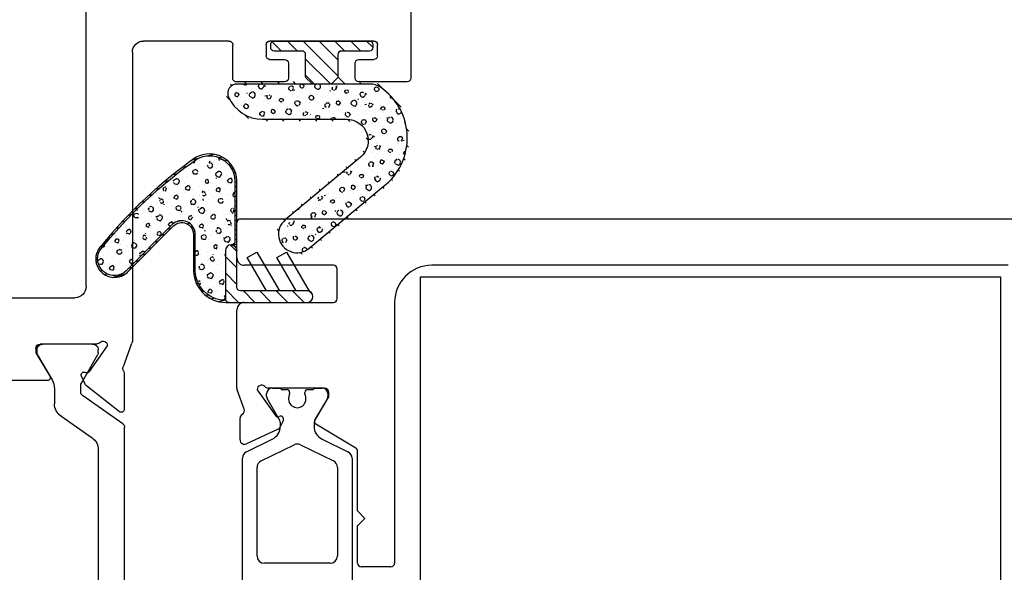
# Model space of a CAD drawing. Units: inches. Extents: x -36.1 to 19.5, y -24.5 to -4.9.
# Drawn here: x -18.6 to -15.9, y -16 to -14.5 of the extents above; entities that cross this region are included whole.
import ezdxf
from ezdxf.xclip import XClip

# ---------------------------------------------------------------- set-up
doc = ezdxf.new("R2010")
doc.units = ezdxf.units.IN
doc.header["$MEASUREMENT"] = 0
doc.header["$XCLIPFRAME"] = 0
doc.layers.add('DIM1', color=8, linetype='Continuous')
doc.layers.add('PART', color=7, linetype='Continuous')
doc.layers.add('EX8633$0$PART', color=7, linetype='Continuous', lineweight=25)
doc.styles.get("Standard").update_dxf_attribs({"font": 'romans.shx'})
doc.dimstyles.new('DIM', dxfattribs={"dimscale": 0, "dimtxt": 0.075, "dimasz": 0.1, "dimexe": 0.06, "dimexo": 0.06, "dimgap": 0.03, "dimtad": 0, "dimtih": 1, "dimtoh": 1, "dimdec": 4, "dimzin": 4, "dimdsep": 46, "dimlunit": 5, "dimtxsty": 'Standard', "dimcen": 0.02, "dimclrt": 1, "dimadec": 0, "dimazin": 0, "dimtfac": 1, "dimtdec": 4, "dimtofl": 0, "dimtmove": 0, "dimatfit": 3, "dimfxl": 1, "dimtolj": 1, "dimtzin": 0, "dimarcsym": 0})

# ---------------------------------------------------------------- blocks, each defined once
blk = doc.blocks.new('EX8633')
at = {"layer": 'EX8633$0$PART'}
for p, q in [((6.592624098851944, 5.492958354822426), (6.592624098851944, 5.362958354822427)), ((6.817624098851945, 5.502958354822426), (6.602624098851943, 5.502958354822426)), ((6.662624098851945, 5.412958354822427), (6.692624098851944, 5.412958354822427)), ((6.652624098851945, 5.362958354822427), (6.652624098851943, 5.402958354822427)), ((6.702624098851943, 5.402958354822427), (6.702624098851943, 5.122958354822427)), ((6.602624098851945, 5.352958354822428), (6.642624098851944, 5.352958354822428)), ((6.642624098851944, 5.172958354822428), (6.602624098851945, 5.172958354822428)), ((6.592624098851944, 5.162958354822427), (6.592624098851943, 5.032958354822427)), ((6.652624098851943, 5.122958354822427), (6.652624098851945, 5.162958354822427)), ((6.692624098851944, 5.112958354822426), (6.662624098851945, 5.112958354822426)), ((6.602624098851943, 5.022958354822427), (6.692624098851944, 5.022958354822427)), ((6.702624098851945, 5.012958354822427), (6.702624098851945, 4.782958354822426)), ((5.884964428328486, 4.749608356295969), (5.82446685645028, 4.727589040886928)), ((6.672624098851943, 4.752958354822426), (5.893601004522822, 4.752958354822426)), ((4.535433972867692, 4.731958354822426), (5.661418224836196, 4.731958354822426)), ((5.671093248981342, 4.72692185603917), (5.746741737894208, 4.618884617385209)), ((5.807607030053717, 4.730658354822427), (5.70973864288195, 4.730658354822426)), ((5.703513357928458, 4.717894629167353), (5.77304142302529, 4.628902764044083)), ((5.811438573111067, 4.637021008619513), (5.881204097669477, 4.685871354822426)), ((5.881204097669477, 4.685871354822426), (5.881890240584229, 4.685871354822427)), ((5.600568912075109, 4.661092213090143), (4.596283285628782, 4.661092213090143)), ((5.692009941630088, 4.55977044787947), (5.632818992558925, 4.644303883812625)), ((5.780755407304771, 4.61543049572261), (5.858016650033046, 4.660037295009705)), ((5.861953657907062, 4.661092213090142), (5.87007964215903, 4.661092213090143)), ((5.885827248458243, 4.656453496731878), (5.885827248458245, 4.504769378444474)), ((5.885827673655093, 4.645344181594079), (5.885827673655093, 4.511485913877544)), ((5.777357082378038, 4.625469933590805), (5.79913364505722, 4.615315355645202)), ((6.040827248458243, 4.627958354822426), (7.375024098851944, 4.627958354822427)), ((5.756416762039354, 4.613848118601953), (5.774849895493748, 4.613848118601953)), ((6.010827248458244, 4.137958354822426), (6.010827248458244, 4.597958354822426)), ((5.765355387282295, 4.542982118601953), (5.724260022113907, 4.542982118601953)), ((5.858016650033046, 4.496792800461918), (5.788977434526388, 4.536652610119329)), ((5.787402051607851, 4.523750786582801), (5.787402051607851, 4.357165923062051)), ((5.861811500426748, 4.492958354822427), (5.79933148526856, 4.530500135407228)), ((5.874016224836197, 4.492958354822427), (5.861811500426748, 4.492958354822427)), ((5.87007964215903, 4.495737882381481), (5.861953657907062, 4.495737882381481))]:
    blk.add_line(p, q, dxfattribs=at)
for centre, radius, start, end in [((6.602624098851944, 5.492958354822426), 0.009999999999999787, 90.00000000000509, 180), ((6.662624098851945, 5.402958354822426), 0.01000000000000156, 90, 179.9999999999898), ((6.692624098851942, 5.402958354822427), 0.01000000000000068, 0, 89.99999999999491), ((6.602624098851946, 5.362958354822428), 0.01000000000000156, 180.0000000000059, 270.0000000000008), ((6.642624098851943, 5.362958354822428), 0.01000000000000068, 270.0000000000059, 8.142219984546603e-13), ((6.602624098851945, 5.162958354822427), 0.01000000000000068, 90, 180), ((6.642624098851944, 5.162958354822427), 0.01000000000000068, 0, 90), ((6.662624098851945, 5.122958354822427), 0.01000000000000156, 180, 270.0000000000008), ((6.692624098851942, 5.122958354822428), 0.01000000000000156, 270.000000000011, 8.142219984546603e-13), ((6.602624098851943, 5.032958354822427), 0.009999999999999787, 180, 270.0000000000008), ((6.692624098851944, 5.012958354822427), 0.01000000000000068, 0, 90), ((6.672624098851943, 4.782958354822426), 0.03000000000000025, 270.0000000000008, 359.9999999999991), ((5.880928590637246, 4.760696729221244), 0.01179999999999986, 289.9999999999858, 305.5422684049931), ((5.893601004522822, 4.742958354822426), 0.009999999999999787, 90.00000000000509, 125.5422684049959), ((5.661418224836196, 4.720147331200379), 0.01181102362204722, 34.99999999999596, 90), ((5.709738642881953, 4.722758354822425), 0.00790000000000024, 90.00000000001933, 217.9999999999993), ((5.807607030053717, 4.718847331200374), 0.01181102362205249, 57.13083036506443, 90), ((5.820427248458246, 4.738687772628494), 0.0118110236220478, 237.1308303650608, 289.9999999999886), ((5.881890240584226, 4.674060331200379), 0.01181102362204762, 311.810314895795, 89.99999999997729), ((5.600568912075106, 4.621722134349986), 0.03937007874015715, 34.9999999999981, 89.99999999999527), ((5.861953657907062, 4.653218197342111), 0.007874015748031612, 90, 119.9999999999994), ((5.87007964215903, 4.64534418159408), 0.01574803149606296, 359.9999999999976, 90), ((5.89763827208029, 4.656453496731878), 0.01181102362204722, 131.8103148957757, 180), ((5.756416762039354, 4.625659142224001), 0.01181102362204811, 215.0000000000003, 270.0000000000008), ((5.782348636650567, 4.636174356272343), 0.01181102362204962, 218.000000000015, 245.0000000000022), ((5.774849895493748, 4.625659142224001), 0.01181102362204811, 270.0000000000008, 299.9999999999973), ((5.802461347905575, 4.622451637432891), 0.007874015748031612, 244.9999999999827, 31.03616723117491), ((5.815954923003592, 4.630570992522747), 0.00787401574803203, 124.9999999999762, 211.0361672311813), ((6.040827248458244, 4.597958354822426), 0.03000000000000025, 90.0000000000017, 180), ((5.724260022113906, 4.582352197342111), 0.03937007874015745, 215.0000000000018, 270.0000000000008), ((5.765355387282295, 4.495738024113765), 0.04724409448818889, 60.00000000000094, 90), ((5.795276067355883, 4.5237507865828), 0.007874015748032209, 59.00000000000772, 179.9999999999917), ((5.87007964215903, 4.511485913877544), 0.01574803149606296, 270.0000000000008, 0), ((5.861953657907062, 4.503611898129512), 0.007874015748031482, 239.9999999999981, 270.0000000000008), ((5.874016224836197, 4.504769378444476), 0.011811023622049, 270.0000000000008, 359.9999999999965)]:
    blk.add_arc(centre, radius, start, end, dxfattribs=at)
blk = doc.blocks.new('*D107')
at = {"layer": 'DEFPOINTS', "color": 0, "transparency": 16777216}
for p in [(-18.88885344204835, -11.58317694471243), (-18.88885344204835, -13.83995336431574), (-14.79510344204821, -15.09242319249)]:
    blk.add_point(p, dxfattribs=at)
at = {"layer": 'DIM1', "color": 0, "lineweight": -2, "transparency": 16777216}
for p, q in [((-18.88885344204835, -13.59995336431574), (-18.88885344204835, -11.34317694471243)), ((-14.79510344204821, -14.85242319249), (-14.79510344204821, -11.34317694471243)), ((-18.48885344204836, -11.58317694471243), (-17.18340701347685, -11.58317694471243)), ((-15.19510344204821, -11.58317694471243), (-16.50054987061971, -11.58317694471243))]:
    blk.add_line(p, q, dxfattribs=at)
at = {"layer": 'DIM1', "color": 0, "transparency": 16777216}
for points in [[(-18.48885344204836, -11.51651027804576), (-18.48885344204836, -11.6498436113791), (-18.88885344204835, -11.58317694471243)], [(-15.19510344204821, -11.51651027804576), (-15.19510344204821, -11.6498436113791), (-14.79510344204821, -11.58317694471243)]]:
    blk.add_solid(points, dxfattribs=at)
at = {"layer": 'DIM1', "color": 1, "transparency": 16777216, "insert": (-16.84197844204828, -11.58317694471243), "char_height": 0.3, "attachment_point": 5}
blk.add_mtext('\\A1;4{\\H1x;\\S1/8;}', dxfattribs=at)

msp = doc.modelspace()

# ---------------------------------------------------------------- hatches: boundary and pattern name
at = {"layer": 'PART', "linetype": 'Continuous', "lineweight": 25}
h = msp.add_hatch(dxfattribs=at)
h.set_pattern_fill('ANSI31', scale=0.2415058458093353, angle=-2.544443745170813e-14, style=0)
h.set_pattern_definition([(135, (28.00514343466156, -18.66057438791174), (0.02134630265849671, 0.02134630265849672), [])])
edge = h.paths.add_edge_path()
edge.add_line((-17.88185154194411, -14.60485338128811), (-17.62585534538621, -14.60485338128811))
edge.add_arc((-17.62585534538621, -14.6145136151205), 0.00966023383237063, -1.0174971976084635e-11, 90.00000000001017, ccw=False)
edge.add_line((-17.61619511155383, -14.6145136151205), (-17.61619511155383, -14.62224180218638))
edge.add_arc((-17.62585534538621, -14.62224180218638), 0.009660233832373204, 270, 359.9999999999949, ccw=False)
edge.add_line((-17.62585534538621, -14.63190203601877), (-17.7007221575871, -14.63190203601877))
edge.add_arc((-17.7007221575871, -14.64156226985114), 0.009660233832373204, 90.00000000001017, 180)
edge.add_line((-17.71038239141946, -14.64156226985114), (-17.71038239141946, -14.70131841327574))
edge.add_arc((-17.71618965332534, -14.7012307604468), 0.005807923369127306, 314.43957308564006, 359.13526272535177, ccw=False)
edge.add_line((-17.71212319717875, -14.70537755538624), (-17.72500853526679, -14.71801325670114))
edge.add_arc((-17.73177221218682, -14.71111595344422), 0.00966023383237063, 270, 314.43957308565064, ccw=False)
edge.add_line((-17.73177221218682, -14.72077618727661), (-17.77593467514351, -14.72077618727661))
edge.add_arc((-17.7759346751435, -14.71111595344422), 0.009660233832374921, 225.5604269143599, 270, ccw=False)
edge.add_line((-17.78269835206351, -14.71801325670114), (-17.79558369015155, -14.70537755538624))
edge.add_arc((-17.79151723400498, -14.7012307604468), 0.00580792336912518, 180.8647372746316, 225.5604269143602, ccw=False)
edge.add_line((-17.79732449591084, -14.70131841327574), (-17.79732449591084, -14.64156226985114))
edge.add_arc((-17.80698472974321, -14.64156226985114), 0.009660233832373204, 360, 450)
edge.add_line((-17.80698472974321, -14.63190203601877), (-17.88185154194411, -14.63190203601877))
edge.add_arc((-17.88185154194411, -14.62224180218638), 0.009660233832373204, 180, 270, ccw=False)
edge.add_line((-17.89151177577647, -14.62224180218638), (-17.89151177577647, -14.6145136151205))
edge.add_arc((-17.88185154194411, -14.61451361512047), 0.009660233832371488, 90, 180.0000000000204, ccw=False)
h = msp.add_hatch(dxfattribs=at)
h.set_pattern_fill('ANSI31', scale=0.25, angle=89.99999999999999, style=0)
h.set_pattern_definition([(135, (4.644953998601286, -20.57219650004703), (-0.02209708691207962, -0.0220970869120796), [])])
h.paths.add_polyline_path([(-17.7759346751435, -14.72077618727661, -0.1963715224815537), (-17.78269835206351, -14.71801325670114), (-17.79558369015155, -14.70537755538624, -0.0978211046511746), (-17.79685499905349, -14.70351991709251, -0.08945403006263536), (-17.84696641004947, -14.71577618727659), (-17.91585345737038, -14.71577618727659), (-17.98204152923233, -14.71577618727659, 0.5405749386263313), (-18.00953698340206, -14.75777618727659, 0.298216626698643), (-17.91330289380797, -14.82077618727661), (-17.68696773623623, -14.82077618727661, -0.7013821416445055), (-17.6530280912504, -14.91448368656401), (-17.85564329836802, -15.08341295804178, 1), (-17.78520252575589, -15.16790022071379), (-17.58501622431174, -15.00099603546593, 0.5118832908512113), (-17.59323688305947, -14.72522117314358, 0.1135147323783249), (-17.61623534540067, -14.71633487050849, -0.06803521805814565), (-17.71038239141946, -14.70131841327563, -0.1975323905322358), (-17.71212319717875, -14.70537755538624), (-17.72500853526679, -14.71801325670114, -0.196371522481506), (-17.73177221218682, -14.72077618727661), (-17.62405474618043, -14.72077618727661, -0.1498001274373665), (-17.59603850697955, -14.72936253806478, -0.5120759162032467), (-17.58813952254295, -14.99709021050418), (-17.78840437905644, -15.16405989059231, -1), (-17.85244144506746, -15.08725328816323), (-17.64982623794985, -14.91832401668546, 0.7013821416445535), (-17.68696773623623, -14.81577618727661), (-17.91330289380797, -14.81577618727661, -0.2982166266986282), (-18.00495440770711, -14.75577618727661, -0.5405749386263884), (-17.98204152923233, -14.72077618727661)])
h = msp.add_hatch(dxfattribs=at)
h.set_pattern_fill('FT-FOAM-0005', scale=0.0005, angle=-1.272221872585407e-14, pattern_type=2)
h.set_pattern_definition([(7.483700000000002, (15.02166332077251, -9.362560901594463), (0.07788842497899574, 0.06841830051158719), [0.00430445, -0.03999999999999999, 0, -0.05, 0, -0.08295189999999998]), (7.483700000000002, (15.04383362077251, -9.327565701594466), (0.07788842497899574, 0.06841830051158719), [-0.025, 0, -0.08499999999999999, 0, -0.06327629999999998, 0.003980549999999999]), (11.96509999999997, (15.02716332077251, -9.37424500159446), (1.38600594307925, 0.2984416656403446), [-0.86642655, 0.00199785, -0.325, 0, -1.01801965, 0.0035615]), (11.96509999999997, (15.04383362077251, -9.327565701594466), (1.38600594307925, 0.2984416656403446), [0.0014762, -1.59064155, 0.0043377, -0.6185500500000001]), (32.86719999999995, (14.99240797077251, -9.312394201594458), (0.07788844433103095, 0.06841834694957116), [0.004313399999999999, -0.09716895, 0.0030375, -0.56837975]), (38.9701, (15.02166332077251, -9.362560901594463), (0.07788850068049037, 0.06841824740365504), [-0.8250000000000001, 0, -0.5783321, 0.00242415, -1.0201871, 0.004097]), (41.29649999999997, (15.02716332077251, -9.37424500159446), (-0.01997001602519601, 0.1137499886811133), [0.0019605, -0.035, 0, -0.0425, 0, -0.0242105]), (51.9062, (15.03723092077251, -9.322055101594458), (0.2915839351480637, 0.3874230493094013), [0.00385325, -0.48181085, 0.004876399999999999, -0.5809492999999999]), (56.18259999999995, (14.99116332077251, -9.314252251594468), (0.1358069510002303, 0.2505865287390637), [0.0022364, -0.175, 0, -0.11, 0, -0.09672950000000001]), (72.36249999999998, (15.01786497077251, -9.36706570159447), (-0.01997001231461713, 0.113749982825511), [0.002023249999999999, -0.03, 0, -0.06499999999999999, 0, -0.0941307]), (72.36249999999998, (15.00419372077251, -9.32256570159447), (-0.01997001231461713, 0.113749982825511), [0.0029946, -0.06499999999999999, 0, -0.06499999999999999, 0, -0.0581591]), (72.36249999999998, (14.99116332077251, -9.314252251594468), (-0.01997001231461713, 0.113749982825511), [-0.05776655, 0.00530165, -0.07999999999999999, 0, -0.0447543, 0.003331499999999999]), (85.46799999999995, (15.0051010707725, -9.319711851594462), (0.01797870757184554, 0.4096682827152794), [0.00228345, -0.51905475, 0.0023555, -0.18410585]), (90.21799999999966, (15.01786497077251, -9.36706570159447), (-0.01996999149315394, 0.1137499913625859), [-0.15625115, 0.0025106, -0.2075, 0, -0.15308595, 0.00407435]), (90.21799999999966, (14.9901633207725, -9.319904151594471), (-0.01996999149315394, 0.1137499913625859), [0.00247705, -0.0825, 0, -0.4, 0, -0.03844505]), (99.95739999999996, (15.0050410207725, -9.316065701594454), (-0.09785851503134305, 0.04533175615529256), [-0.01999999999999997, 0, -0.02999999999999997, 0, -0.06409884999999989, 0.001390799999999998]), (99.95739999999996, (15.03724047077251, -9.324565701594452), (-0.09785851503134305, 0.04533175615529256), [-0.0999999999999999, 0, -0.01370074999999999, 0.001788899999999998]), (287.8464, (15.02888332077251, -9.363676851594448), (0.1777387014852193, -0.5003316839728102), [0.004435349999999991, -0.1889165499999997, 0.000891799999999999, -0.4508803499999995]), (302.2892, (14.9901633207725, -9.319904151594471), (0.1178285425066386, -0.1590817068899541), [0.002402599999999993, -0.4983604499999992, 0.005617299999999987, -0.1927222499999996]), (306.5265999999999, (15.0196771207725, -9.373565701594458), (0.09785849543027358, -0.04533169642257084), [-0.015, 0, -0.14, 0, -0.03994724999999998, 0.003018549999999999]), (316.5371999999999, (15.00066332077251, -9.31001205159447), (0.09785851126941612, -0.04533169491786138), [0.001897099999999996, -0.08499999999999976, 0, -0.1224999999999997, 0, -0.08776569999999975]), (323.074, (15.0375498207725, -9.326327651594454), (0.4114040065784464, -0.2950769061813447), [0.00292365, -0.4008495, 0.00176835, -0.5013118]), (330.4082999999999, (15.02593107077251, -9.362000301594463), (0.09785850932074346, -0.04533171351321796), [0.00339504999999999, -0.8802105499999974, 0.007099599999999979, -0.2576315999999987]), (340.4945000000001, (15.0196771207725, -9.373565701594458), (0.8607565765566703, -0.2942352607460971), [0.00424575, -0.6443002499999999, 0.0031124, -0.3653217]), (352.0729, (15.00066332077251, -9.31001205159447), (0.2736054941472319, -0.0222450779549444), [-0.2731728499999986, 0.002157999999999989, -0.3732583999999986, 0.002703749999999989]), (0.10729999999999, (15.11678342077251, -9.33359770159447), (0.1757469730164044, 0.02308661837696707), [0.00268365, -0.1925, 0, -0.09416955, 0, -0.16]), (3.359799999999953, (15.0527884707725, -9.367377001594463), (0.1757469564713711, 0.0230867027377234), [0.002936, -0.2915737, 0.00413255, -0.50358305]), (3.359799999999953, (15.11851437077251, -9.346732751594459), (0.1757469564713711, 0.0230867027377234), [0.00165135, -0.484709, 0.0011521, -0.31471275]), (16.08140000000001, (15.07719097077251, -9.335818701594462), (0.6830180260100713, 0.2060956675937546), [0.003008349999999999, -0.7456388999999997, 0.003391199999999998, -0.4056640499999998]), (22.23669999999996, (15.12016292077251, -9.346635951594465), (0.2536354623854267, 0.09150483573879171), [0.002068749999999999, -0.03870694999999998, 0.002982999999999999, -0.8624308999999998]), (30.35259999999999, (15.04964402077251, -9.357774051594447), (0.4873006966723214, 0.2967600084770565), [0.0021722, -0.2065898, 0.00322545, -0.82715925]), (44.79139999999999, (15.05571942077251, -9.367204901594448), (0.0778884497574336, 0.06841831536740539), [0.0041841, -1.1587016, 0.00522415, -0.45003085]), (44.79139999999999, (15.07148682077251, -9.329559351594469), (0.0778884497574336, 0.06841831536740539), [0.00239495, -0.6438888500000001, 0.0026026, -0.96925425]), (67.74419999999996, (15.08008162077251, -9.334985401594452), (0.05791857145172902, 0.182168224204946), [0.002456599999999999, -0.3877118999999999, 0.003979449999999999, -0.2702728999999999]), (68.77559999999998, (15.0709726207725, -9.330883351594451), (0.05791838461057942, 0.1821683244067448), [0.001420349999999996, -0.322952499999999, 0.004001749999999985, -0.5267180999999982]), (76.88849999999995, (15.05868877077251, -9.364257101594461), (0.05791859360245116, 0.1821682459571278), [0.002465549999999996, -0.6278885499999991, 0.003395049999999997, -0.04417884999999994]), (78.66129999999998, (15.0486629707725, -9.362666301594459), (0.03794850578102427, 0.2959182607654183), [0.004989649999999987, -0.0763534499999998, 0.002003549999999994, -0.4042568999999991]), (84.64509999999997, (15.0707554707725, -9.333200201594451), (0.03794828415880098, 0.2959183067901771), [0.002326999999999989, -0.7068429999999973, 0.001673549999999995, -0.2950512999999986]), (90.21799999999966, (14.97471737077251, -9.35016200159447), (-0.01996999149315394, 0.1137499913625859), [0.00264435, -0.1325, 0, -0.024, 0, -0.36427775]), (91.9740999999997, (15.04872477077251, -9.36445850159447), (-0.01997008085161606, 0.1137499865977132), [0.001793299999999999, -0.4770828499999998, 0.002648099999999999, -0.1560224499999999]), (285.7687999999999, (15.04872477077251, -9.36445850159447), (0.01997002854835939, -0.1137500250683059), [0.001665549999999995, -0.7973399499999972, 0.001788949999999995, -0.07369779999999966]), (287.8464, (14.98716117077251, -9.349364701594453), (0.01997005994956375, -0.1137499763463418), [-0.3224999999999995, 0, -0.1164999999999999, 0, -0.2040185499999997, 0.002105549999999996]), (296.7968999999999, (15.05817242077251, -9.359726151594458), (0.1178286059962876, -0.1590816645831446), [0.002385899999999996, -0.09062704999999989, 0.002291099999999997, -0.2103519499999998]), (296.7968999999999, (15.0707554707725, -9.333200201594451), (0.1178286059962876, -0.1590816645831446), [0.001119149999999998, -0.1349047999999998, 0.004285599999999993, -0.1653464999999998]), (303.2239, (14.98651587077251, -9.347360451594454), (0.1178284297939247, -0.1590817850144483), [-0.1935162999999996, 0.002816049999999994, -0.6959126999999983, 0.004401699999999987]), (327.5698, (15.05431822077251, -9.357277351594462), (0.09785855431505097, -0.04533166079828446), [0.00456635, -0.43767115, 0.0030431, -0.2740188]), (328.0967999999999, (15.0712600207725, -9.334199151594447), (0.7049795430151913, -0.4310720492729053), [0.0019346, -1.3724265, 0.0052297, -0.16598035]), (328.5556, (15.0789603207725, -9.32828200159446), (0.09785853616300343, -0.04533165002516622), [0.00137725, -0.5664631, 0.0023643, -0.2561241499999999]), (338.4146, (15.07731192077251, -9.327629851594452), (0.09785854413255733, -0.04533164290102809), [0.00177275, -0.7141074999999999, 0.004317399999999999, -0.9421486499999999]), (339.9821, (15.0491773707725, -9.366061401594465), (0.09785849369793312, -0.04533168393156803), [0.003843249999999993, -0.6958701499999982, 0.002301499999999993, -0.4223886499999991]), (347.8845999999999, (15.05151847077251, -9.356676351594473), (0.3714640045449657, -0.06757682014722367), [0.002863499999999997, -0.1637980999999998, 0.001948249999999998, -0.6913301999999991]), (352.0729, (15.07290237077252, -9.335221551594458), (0.2736054941472319, -0.0222450779549444), [0.004329999999999979, -0.4526224999999987, 0.003919149999999979, -0.1904213999999993])])
edge = h.paths.add_edge_path()
edge.add_arc((-17.62405474618041, -14.7707761872766), 0.05000000000000251, 55.92173830321575, 90.0000000000107)
edge.add_line((-17.62405474618043, -14.72077618727661), (-17.98204152923233, -14.72077618727661))
edge.add_arc((-17.98204152923233, -14.74577618727659), 0.02499999999999947, 90.00000000000509, 203.5781784781956)
edge.add_arc((-17.91330289380799, -14.71577618727659), 0.1000000000000024, -156.4218215217987, -89.99999999999389)
edge.add_line((-17.91330289380797, -14.81577618727661), (-17.68696773623622, -14.81577618727661))
edge.add_arc((-17.68696773623623, -14.8737761872766), 0.05799999999999894, -50.18053575461113, 89.99999999999801, ccw=False)
edge.add_line((-17.64982623794985, -14.91832401668546), (-17.85244144506748, -15.08725328816323))
edge.add_arc((-17.82042291206195, -15.12565658937777), 0.05000000000000068, 129.8194642453923, 309.8194642453923)
edge.add_line((-17.78840437905644, -15.16405989059231), (-17.58813952254294, -14.99709021050418))
edge.add_arc((-17.68852181359885, -14.86607150855937), 0.165053035770116, -52.54183202935942, 55.92173830320435)
h = msp.add_hatch(dxfattribs=at)
h.set_pattern_fill('ANSI31', scale=0.1, angle=150, style=0)
h.set_pattern_definition([(194.9999999999999, (-47.44998951332906, -23.09934245270543), (0.003235238063781507, -0.01207407282861336), [])])
edge = h.paths.add_edge_path()
edge.add_arc((-17.99814287067169, -15.16983900963712), 0.01549999999997986, 1.972466634470038e-11, 89.99999999976359, ccw=False)
edge.add_line((-17.98264287067171, -15.16983900963712), (-17.98264287067171, -14.98023079447833))
edge.add_arc((-18.0565999612727, -14.9830508553128), 0.0740108369988705, 2.183689768318196, 118.6043643854576)
edge.add_arc((-17.37937044467338, -15.93765920161598), 1.243962922205841, 124.9525031010437, 141.0669595883682)
edge.add_arc((-18.31259578676514, -15.19219570189926), 0.0500000000000064, 133.5188352116502, 314.9945521861957)
edge.add_line((-18.27724380953215, -15.2275544024653), (-18.15298995758378, -15.10332417695156))
edge.add_arc((-18.13089287067169, -15.12542126386363), 0.03124999999999648, 2.2794210963184014e-11, 135.0000000000253, ccw=False)
edge.add_line((-18.0996428706717, -15.12542126386361), (-18.0996428706717, -15.22565279860859))
edge.add_arc((-18.01180095393146, -15.22179155259284), 0.08792673971774753, 182.5169165804632, 275.3237160775135)
edge.add_arc((-18.00364287067169, -15.29933900963712), 0.009999999999990905, 180, 270, ccw=False)
edge.add_line((-18.01364287067168, -15.29933900963712), (-18.01364287067168, -15.29375041843841))
edge.add_arc((-18.02364287067169, -15.29375041843839), 0.01000000000000156, 260.65487506084514, 359.9999999999186, ccw=False)
edge.add_arc((-18.01180095393146, -15.22179155259284), 0.0829267397177549, 182.591696349044, 260.6548750609274, ccw=False)
edge.add_line((-18.0946428706717, -15.22554135138998), (-18.0946428706717, -15.12542126386361))
edge.add_arc((-18.1308928706717, -15.12542126386363), 0.03624999999999545, 1.965363444545978e-11, 135.0000000000178)
edge.add_line((-18.15652549148971, -15.09978864304563), (-18.28077900725544, -15.22401853240868))
edge.add_arc((-18.31259578676514, -15.19219570189926), 0.0450000000000002, 149.6545752067443, 314.9945521862172, ccw=False)
edge.add_arc((-17.37937044467337, -15.93765920161605), 1.238962922205895, 124.96553765466771, 141.681447335902, ccw=False)
edge.add_arc((-18.05659996127271, -14.9830508553128), 0.06901083699888977, 2.2614232578653173, 118.377940096103, ccw=False)
edge.add_line((-17.9876428706717, -14.980327754299), (-17.9876428706717, -15.14433900963712))
edge.add_arc((-17.99764287067171, -15.14433900963714), 0.01000000000000512, -89.99999999991849, 8.139977580867708e-11, ccw=False)
edge.add_line((-17.99764287067169, -15.15433900963714), (-17.99814287067163, -15.15433900963714))
h = msp.add_hatch(dxfattribs=at)
h.set_pattern_fill('FT-FOAM-0005', scale=0.0005, angle=90, pattern_type=2)
h.set_pattern_definition([(97.48369999999997, (-51.82509578879157, -16.02635289523965), (-0.0684183005115872, 0.07788842497899573), [0.00430445, -0.04, 0, -0.05, 0, -0.0829519]), (97.48369999999997, (-51.86009098879157, -16.00418259523966), (-0.0684183005115872, 0.07788842497899573), [-0.025, 0, -0.085, 0, -0.0632763, 0.00398055]), (101.9650999999999, (-51.81341168879158, -16.02085289523967), (-0.2984416656403449, 1.38600594307925), [-0.86642655, 0.00199785, -0.325, 0, -1.01801965, 0.0035615]), (101.9650999999999, (-51.86009098879157, -16.00418259523966), (-0.2984416656403449, 1.38600594307925), [0.0014762, -1.59064155, 0.0043377, -0.6185500500000001]), (122.8672, (-51.87526248879158, -16.05560824523965), (-0.06841834694957118, 0.07788844433103094), [0.004313399999999981, -0.09716894999999971, 0.003037499999999991, -0.5683797499999976]), (128.9701, (-51.82509578879157, -16.02635289523965), (-0.06841824740365506, 0.07788850068049036), [-0.8250000000000001, 0, -0.5783321, 0.00242415, -1.0201871, 0.004097]), (131.2965, (-51.81341168879158, -16.02085289523967), (-0.1137499886811133, -0.01997001602519603), [0.0019605, -0.035, 0, -0.0425, 0, -0.0242105]), (141.9062, (-51.86560158879158, -16.01078529523966), (-0.3874230493094014, 0.2915839351480637), [0.00385325, -0.48181085, 0.0048764, -0.5809493]), (146.1826, (-51.87340443879157, -16.05685289523967), (-0.2505865287390637, 0.1358069510002302), [0.0022364, -0.175, 0, -0.11, 0, -0.09672950000000001]), (162.3625, (-51.82059098879157, -16.03015124523967), (-0.113749982825511, -0.01997001231461715), [0.00202325, -0.03, 0, -0.065, 0, -0.09413070000000001]), (162.3625, (-51.86509098879156, -16.04382249523968), (-0.113749982825511, -0.01997001231461715), [0.0029946, -0.065, 0, -0.065, 0, -0.05815910000000001]), (162.3625, (-51.87340443879157, -16.05685289523967), (-0.113749982825511, -0.01997001231461715), [-0.05776655000000001, 0.005301650000000001, -0.08, 0, -0.0447543, 0.0033315]), (175.468, (-51.86794483879157, -16.04291514523968), (-0.4096682827152794, 0.01797870757184546), [0.00228345, -0.51905475, 0.0023555, -0.18410585]), (180.2179999999999, (-51.82059098879157, -16.03015124523967), (-0.1137499913625859, -0.01996999149315396), [-0.15625115, 0.0025106, -0.2075, 0, -0.15308595, 0.00407435]), (180.2179999999999, (-51.86775253879156, -16.05785289523968), (-0.1137499913625859, -0.01996999149315396), [0.00247705, -0.0825, 0, -0.4, 0, -0.03844505]), (189.9574, (-51.87159098879155, -16.04297519523968), (-0.04533175615529254, -0.09785851503134306), [-0.0199999999999999, 0, -0.0299999999999999, 0, -0.0640988499999996, 0.001390799999999994]), (189.9574, (-51.86309098879155, -16.01077574523967), (-0.04533175615529254, -0.09785851503134306), [-0.0999999999999996, 0, -0.01370074999999995, 0.001788899999999994]), (17.84640000000001, (-51.82397983879156, -16.01913289523966), (0.5003316839728102, 0.1777387014852193), [0.004435349999999973, -0.1889165499999992, 0.0008917999999999968, -0.4508803499999984]), (32.28920000000002, (-51.86775253879156, -16.05785289523968), (0.1590817068899541, 0.1178285425066386), [0.0024026, -0.49836045, 0.0056173, -0.19272225]), (36.52659999999995, (-51.81409098879158, -16.02833909523966), (0.04533169642257082, 0.0978584954302736), [-0.015, 0, -0.14, 0, -0.03994725, 0.00301855]), (46.53719999999997, (-51.87764463879157, -16.04735289523967), (0.04533169491786136, 0.09785851126941614), [0.001897099999999995, -0.08499999999999966, 0, -0.1224999999999997, 0, -0.08776569999999966]), (53.07399999999998, (-51.86132903879155, -16.01046639523966), (0.2950769061813447, 0.4114040065784464), [0.00292365, -0.4008495, 0.00176835, -0.5013118]), (60.40829999999999, (-51.82565638879157, -16.02208514523966), (0.04533171351321794, 0.09785850932074347), [0.003395049999999997, -0.8802105499999993, 0.007099599999999994, -0.2576315999999996]), (70.49450000000002, (-51.81409098879158, -16.02833909523966), (0.294235260746097, 0.8607565765566703), [0.00424575, -0.64430025, 0.0031124, -0.3653217]), (82.07289999999999, (-51.87764463879157, -16.04735289523967), (0.02224507795494435, 0.2736054941472319), [-0.2731728499999983, 0.002157999999999987, -0.3732583999999983, 0.002703749999999987]), (90.10729999999973, (-51.85405898879156, -15.93123279523968), (-0.0230866183769671, 0.1757469730164044), [0.002683649999999995, -0.1924999999999997, 0, -0.09416954999999985, 0, -0.1599999999999997]), (93.35979999999971, (-51.82027968879157, -15.99522774523967), (-0.02308670273772343, 0.1757469564713711), [0.002935999999999999, -0.2915736999999999, 0.004132549999999999, -0.5035830499999998]), (93.35979999999971, (-51.84092393879158, -15.92950184523966), (-0.02308670273772343, 0.1757469564713711), [0.00165135, -0.4847089999999999, 0.001152099999999999, -0.3147127499999999]), (106.0814, (-51.85183798879157, -15.97082524523967), (-0.2060956675937548, 0.6830180260100713), [0.00300835, -0.7456389000000001, 0.0033912, -0.40566405]), (112.2367, (-51.84102073879157, -15.92785329523966), (-0.09150483573879176, 0.2536354623854267), [0.002068749999999991, -0.03870694999999984, 0.00298299999999999, -0.8624308999999976]), (120.3526, (-51.82988263879156, -15.99837219523965), (-0.2967600084770566, 0.4873006966723213), [0.0021722, -0.2065898, 0.00322545, -0.82715925]), (134.7914, (-51.82045178879156, -15.99229679523967), (-0.0684183153674054, 0.07788844975743359), [0.0041841, -1.1587016, 0.00522415, -0.45003085]), (134.7914, (-51.85809733879157, -15.97652939523968), (-0.0684183153674054, 0.07788844975743359), [0.00239495, -0.6438888500000001, 0.0026026, -0.96925425]), (157.7442, (-51.85267128879156, -15.96793459523965), (-0.182168224204946, 0.05791857145172898), [0.0024566, -0.3877119, 0.00397945, -0.2702729]), (158.7756, (-51.85677333879156, -15.97704359523968), (-0.1821683244067448, 0.05791838461057939), [0.00142035, -0.3229525, 0.00400175, -0.5267181000000001]), (166.8885, (-51.82339958879157, -15.98932744523967), (-0.1821682459571278, 0.05791859360245112), [0.002465549999999997, -0.6278885499999992, 0.003395049999999997, -0.04417884999999995]), (168.6613, (-51.82499038879158, -15.99935324523966), (-0.2959182607654183, 0.03794850578102421), [0.00498965, -0.07635345, 0.00200355, -0.4042569]), (174.6451, (-51.85445648879156, -15.97726074523968), (-0.2959183067901771, 0.03794828415880092), [0.002326999999999987, -0.7068429999999968, 0.001673549999999994, -0.2950512999999984]), (180.2179999999999, (-51.83749468879157, -16.07329884523966), (-0.1137499913625859, -0.01996999149315396), [0.00264435, -0.1325, 0, -0.024, 0, -0.36427775]), (181.9740999999999, (-51.82319818879157, -15.99929144523966), (-0.1137499865977132, -0.01997008085161608), [0.0017933, -0.47708285, 0.0026481, -0.15602245]), (15.76880000000001, (-51.82319818879157, -15.99929144523966), (0.1137500250683059, 0.01997002854835941), [0.001665549999999994, -0.7973399499999967, 0.001788949999999994, -0.07369779999999959]), (17.84640000000001, (-51.83829198879155, -16.06085504523966), (0.1137499763463418, 0.01997005994956377), [-0.3224999999999983, 0, -0.1164999999999996, 0, -0.2040185499999992, 0.002105549999999987]), (26.7969, (-51.82793053879158, -15.98984379523966), (0.1590816645831446, 0.1178286059962876), [0.002385899999999996, -0.09062704999999989, 0.002291099999999997, -0.2103519499999998]), (26.7969, (-51.85445648879156, -15.97726074523968), (0.1590816645831446, 0.1178286059962876), [0.001119149999999998, -0.1349047999999998, 0.004285599999999993, -0.1653464999999998]), (33.22390000000001, (-51.84029623879155, -16.06150034523966), (0.1590817850144483, 0.1178284297939247), [-0.1935163, 0.00281605, -0.6959126999999999, 0.0044017]), (57.56979999999999, (-51.83037933879157, -15.99369799523967), (0.04533166079828444, 0.09785855431505099), [0.00456635, -0.43767115, 0.0030431, -0.2740188]), (58.09679999999996, (-51.85345753879156, -15.97675619523966), (0.4310720492729052, 0.7049795430151914), [0.0019346, -1.3724265, 0.0052297, -0.16598035]), (58.55560000000001, (-51.85937468879158, -15.96905589523968), (0.0453316500251662, 0.09785853616300344), [0.00137725, -0.5664631000000001, 0.0023643, -0.25612415]), (68.41459999999998, (-51.86002683879155, -15.97070429523967), (0.04533164290102807, 0.09785854413255735), [0.00177275, -0.7141075, 0.0043174, -0.94214865]), (69.98210000000002, (-51.82159528879157, -15.99883884523967), (0.04533168393156801, 0.09785849369793313), [0.00384325, -0.69587015, 0.0023015, -0.42238865]), (77.88459999999995, (-51.83098033879156, -15.99649774523968), (0.0675768201472236, 0.3714640045449657), [0.002863499999999997, -0.1637980999999998, 0.001948249999999999, -0.6913301999999992]), (82.07289999999999, (-51.85243513879158, -15.97511384523966), (0.02224507795494435, 0.2736054941472319), [0.004329999999999974, -0.4526224999999984, 0.003919149999999975, -0.1904213999999992])])
edge = h.paths.add_edge_path()
edge.add_line((-18.09464287067169, -15.12542126386363), (-18.09464287067169, -15.22554135138999))
edge.add_arc((-18.01180095393144, -15.22179155259285), 0.08292673971775176, 182.5916963490447, 260.6548750609293)
edge.add_arc((-18.02364287067169, -15.2937504184384), 0.01000000000000112, 260.6548750609364, 360)
edge.add_line((-18.01364287067167, -15.2937504184384), (-18.01364287067167, -15.16983900963713))
edge.add_arc((-17.9981296189317, -15.16984462433647), 0.01551325275604405, 88.2019761183505, 179.9792629832356, ccw=False)
edge.add_arc((-17.99764287067168, -15.14433900963714), 0.009999999999998899, 270.0000000000013, 360)
edge.add_line((-17.98764287067169, -15.14433900963714), (-17.98764287067169, -14.98032775429901))
edge.add_arc((-18.0565999612727, -14.98305085531281), 0.06901083699889553, 2.261423257861833, 118.3779400961002)
edge.add_arc((-17.37937044467336, -15.93765920161607), 1.238962922205912, 124.965537654667, 141.6814473359009)
edge.add_arc((-18.31259578676514, -15.19219570189927), 0.04499999999999988, 149.6545752067285, 314.9945521862033)
edge.add_line((-18.28077900725543, -15.22401853240869), (-18.1565254914897, -15.09978864304562))
edge.add_arc((-18.13089287067169, -15.12542126386363), 0.03624999999999901, 0, 134.9999999999993, ccw=False)
h = msp.add_hatch(dxfattribs=at)
h.set_pattern_fill('ANSI31', scale=0.25, angle=90, style=0)
h.set_pattern_definition([(135, (-47.44998951332906, -18.09934245270543), (-0.02209708691207961, -0.02209708691207961), [])])
edge = h.paths.add_edge_path()
edge.add_line((-17.7931428706717, -15.27833900963714), (-17.97264287067169, -15.27833900963714))
edge.add_arc((-17.97264287067169, -15.26833900963712), 0.01000000000001933, 180, 270, ccw=False)
edge.add_line((-17.98264287067171, -15.26833900963712), (-17.98264287067171, -15.16983900963712))
edge.add_arc((-17.9981428706717, -15.16983900963712), 0.01549999999998875, 0, 180)
edge.add_line((-18.01364287067168, -15.16983900963712), (-18.01364287067168, -15.29933900963712))
edge.add_arc((-18.00364287067169, -15.29933900963712), 0.009999999999990905, 180, 270)
edge.add_line((-18.00364287067169, -15.30933900963711), (-17.7931428706717, -15.30933900963711))
edge.add_arc((-17.7931428706717, -15.29383900963713), 0.01549999999998875, 270, 450)

# ---------------------------------------------------------------- linework, layer by layer
at = {"layer": 'PART'}
for p, q in [((-17.97260344204822, -15.08442319248996), (-14.80310344204825, -15.08442319248996)), ((-17.98260344204821, -15.18942319248998), (-17.98260344204821, -15.09442319248996)), ((-17.72260344204822, -15.20942319248996), (-17.96260344204823, -15.20942319248996)), ((-17.71260344204823, -15.29942319249), (-17.71260344204823, -15.21942319248996)), ((-15.90550344204823, -15.20942319248996), (-17.45760344204812, -15.20942319248996)), ((-17.96260344204823, -15.30942319248999), (-17.72260344204822, -15.30942319248999)), ((-17.55760344204825, -15.30942319248999), (-17.55760344204825, -16.01192319248997)), ((-17.98260344204821, -15.54085260693205), (-17.98260344204821, -15.32942319248997)), ((-17.74676138290452, -15.54013185390733), (-17.89844550119185, -15.54013185390733)), ((-17.88689461527654, -15.54013185390733), (-17.8672097412609, -15.54013185390733)), ((-17.77272155228443, -15.54013185390733), (-17.75303667826868, -15.54013185390733)), ((-17.96300258148924, -15.59678618709222), (-17.98189181497353, -15.54488844462327)), ((-17.92786335928256, -15.54406886178134), (-17.92786335928256, -15.54469767274662)), ((-17.92786335928256, -15.54469767274662), (-17.87897286881637, -15.61452052925449)), ((-17.9026426467726, -15.56295135796398), (-17.9026426467726, -15.55587988540339)), ((-17.86327273338677, -15.54406886178134), (-17.84850893811129, -15.54406886178134)), ((-17.84063493811116, -15.55194286178136), (-17.84063493811116, -15.55634469912536)), ((-17.79929635543406, -15.55634469912536), (-17.79929635543406, -15.55194286178136)), ((-17.79142235543404, -15.54406886178134), (-17.77665856015845, -15.54406886178134)), ((-17.77249213986736, -15.62662761709697), (-17.73495035928247, -15.56414760193883)), ((-17.73728864677262, -15.55587988540339), (-17.73728864677262, -15.56295135796398)), ((-17.73495035928247, -15.56414760193883), (-17.73495035928247, -15.55194287752937)), ((-17.86682361127962, -15.62815649522764), (-17.9010602728167, -15.56885685796402)), ((-17.73887102072852, -15.56885685796402), (-17.7731076822656, -15.62815649522764)), ((-17.97385023834679, -15.68001030214265), (-17.97385023834679, -15.62113606085398)), ((-17.85738661548496, -15.6268965867352), (-17.865905577328, -15.64516555936331)), ((-17.86524123732372, -15.64277066956947), (-17.86524123732372, -15.63406199522768)), ((-17.77469005622149, -15.63406199522768), (-17.77469005622149, -15.64277066956947)), ((-17.66245306129915, -15.70193185570452), (-17.76979820895551, -15.6374323838341)), ((-17.87161844573709, -15.65087842777228), (-17.95704766045228, -15.6907147248242)), ((-17.95654775596129, -15.71190498984453), (-17.88735260949748, -15.67815626194346)), ((-17.91717767722114, -15.73650614543152), (-17.82859500005586, -15.69330148699555)), ((-17.81133629348935, -15.69330148699555), (-17.72275361632408, -15.73650614543152)), ((-17.75257868404785, -15.67815626194346), (-17.68338353758393, -15.71190498984453)), ((-17.65760344204816, -15.8715098066632), (-17.65760344204816, -15.71050352871151)), ((-17.96760344204822, -16.6892485989485), (-17.96760344204822, -15.72959778603149)), ((-17.67232785149711, -15.72959778603149), (-17.67232785149711, -16.6892485989485)), ((-17.92823336330796, -15.99288775941915), (-17.92823336330796, -15.75419894161848)), ((-17.71169793023726, -15.75419894161848), (-17.71169793023726, -15.99288775941915)), ((-17.63760344204818, -15.89150980666324), (-17.65760344204816, -15.8715098066632)), ((-17.65760344204816, -15.91150980666322), (-17.63760344204818, -15.89150980666324)), ((-17.65760344204816, -16.01192319248997), (-17.65760344204816, -15.91150980666322)), ((-17.73138296960722, -16.01257279878922), (-17.908548323938, -16.01257279878922)), ((-17.56760344204825, -16.02192319248996), (-17.64760344204817, -16.02192319248996))]:
    msp.add_line(p, q, dxfattribs=at)
at = {"layer": 'PART', "color": 7, "linetype": 'Continuous', "lineweight": 25}
for points in [[(-17.88185154194411, -14.60485338128811), (-17.62585534538621, -14.60485338128811, -0.4142135623731991), (-17.61619511155383, -14.6145136151205), (-17.61619511155383, -14.62224180218638, -0.4142135623730542), (-17.62585534538621, -14.63190203601877), (-17.7007221575871, -14.63190203601877, 0.4142135623730888), (-17.71038239141946, -14.64156226985114), (-17.71038239141946, -14.70131841327574, -0.1975323905271834), (-17.71212319717875, -14.70537755538624), (-17.72500853526679, -14.71801325670114, -0.196371522481315), (-17.73177221218682, -14.72077618727661), (-17.7759346751435, -14.72077618727661, -0.1963715224812672), (-17.78269835206351, -14.71801325670114), (-17.79558369015155, -14.70537755538624, -0.1975323905272599), (-17.79732449591084, -14.70131841327574), (-17.79732449591084, -14.64156226985114, 0.4142135623730981), (-17.80698472974321, -14.63190203601877), (-17.88185154194411, -14.63190203601877, -0.4142135623730981), (-17.89151177577647, -14.62224180218638), (-17.89151177577647, -14.6145136151205, -0.4142135623731991)], [(-17.59603850697956, -14.72936253806478, 0.1498001274372995), (-17.62405474618043, -14.72077618727661), (-17.98204152923233, -14.72077618727661, 0.5405749386263587), (-18.00495440770711, -14.75577618727661, 0.2982166266986378), (-17.91330289380797, -14.81577618727661), (-17.68696773623623, -14.81577618727661, -0.7013821416445537), (-17.64982623794985, -14.91832401668546), (-17.85244144506746, -15.08725328816323, 1.000000000000001), (-17.78840437905644, -15.16405989059231), (-17.58813952254295, -14.99709021050418, 0.512075916203274)], [(-17.99814287067163, -15.15433900963714, -0.4142135623717963), (-17.98264287067171, -15.16983900963712), (-17.98264287067171, -15.16983900963712), (-17.98264287067171, -14.98023079447833, 0.5567110224304787), (-18.09203329597484, -14.91807329930182, 0.07042868214784125), (-18.34702543653999, -15.15593829967045, 1.012961699927473), (-18.27724380953215, -15.2275544024653), (-18.15298995758378, -15.10332417695156, -0.6681786379192975), (-18.0996428706717, -15.12542126386361), (-18.0996428706717, -15.22565279860859, 0.4286356663443195), (-18.00364287067169, -15.30933900963711, -0.414213562373095), (-18.01364287067168, -15.29933900963712), (-18.01364287067168, -15.29375041843841, -0.4628335182916822), (-18.02526668064676, -15.30361769978458, -0.3544288408611282), (-18.0946428706717, -15.22554135138998), (-18.0946428706717, -15.22554135138998), (-18.0946428706717, -15.12542126386361, 0.6681786379192975), (-18.15652549148971, -15.09978864304563), (-18.28077900725544, -15.22401853240868, -0.879604200191723), (-18.35143057452926, -15.16946116299221, -0.07306652760772547), (-18.08939981098088, -14.92233293800325, -0.554973849895844), (-17.9876428706717, -14.980327754299), (-17.9876428706717, -15.14433900963712, -0.414213562373095), (-17.99764287067169, -15.15433900963714)], [(-17.7931428706717, -15.27833900963714), (-17.97264287067169, -15.27833900963714, -0.414213562373095), (-17.98264287067171, -15.26833900963712), (-17.98264287067171, -15.16983900963712, 0.9999999999999715), (-18.01364287067168, -15.16983900963712), (-18.01364287067168, -15.29933900963712, 0.414213562373095), (-18.00364287067169, -15.30933900963711), (-17.7931428706717, -15.30933900963711, 1.000000000000014)], [(-17.82273956533809, -15.27833900963714), (-17.87455675199784, -15.18858900963713), (-17.84857598988431, -15.17358900963711), (-17.78764287067169, -15.27912826797703, 0.08029523941432587), (-17.79252591068895, -15.27833900963714)]]:
    msp.add_lwpolyline(points, format="xyb", close=True, dxfattribs=at)
for points in [[(-17.90273956533808, -15.27833900963714), (-17.95455675199785, -15.18858900963713), (-17.92857598988432, -15.17358900963711), (-17.8676428706717, -15.27833900963714)], [(-15.9255533855509, -17.17788133411219), (-17.48755338555089, -17.17788133411219), (-17.48755338555089, -15.24088133411217), (-15.9255533855509, -15.24088133411217)]]:
    msp.add_lwpolyline(points, close=True, dxfattribs=at)
at = {"layer": 'PART'}
for centre, radius, start, end in [((-17.97260344204822, -15.09442319248996), 0.009999999999999565, 90.00000000000001, 180), ((-17.96260344204823, -15.18942319248998), 0.02000000000000002, 180, 270), ((-17.72260344204822, -15.21942319248996), 0.01000000000000023, 4.892348700026496e-12, 90.00000000000001), ((-17.45760344204812, -15.30942319248999), 0.1000000000000001, 90.00000000000001, 180), ((-17.72260344204822, -15.29942319249), 0.009999999999999787, 270, 7.016709298534877e-15), ((-17.96260344204823, -15.32942319248997), 0.02000000000000002, 90.00000000000001, 180), ((-17.9160523356604, -15.54406886178134), 0.011811023622047, 41.81031489577544, 180), ((-17.89844550119185, -15.52832083028528), 0.01181102362204722, 221.8103148957754, 270), ((-17.88689461527654, -15.55587988540339), 0.01574803149606274, 90.00000000000001, 180), ((-17.8672097412609, -15.54406886178134), 0.003937007874015741, 7.016709298534877e-15, 90.00000000000001), ((-17.77272155228443, -15.54406886178134), 0.003937007874015519, 90.00000000000001, 180), ((-17.75303667826868, -15.55587988540339), 0.01574803149606296, 7.016709298534877e-15, 90.00000000000001), ((-17.74676138290452, -15.55194287752937), 0.01181102362204745, 7.016709298534877e-15, 90.00000000000001), ((-17.97080344204822, -15.54085260693205), 0.01179999999999959, 179.9999999999935, 199.9999999999948), ((-17.89083164677263, -15.56295135796398), 0.01181100000000013, 179.9999999999968, 209.9999999999927), ((-17.84850893811129, -15.55194286178136), 0.007874000000000159, 7.016709298534877e-15, 90.00000000000001), ((-17.81996564677261, -15.56965941296244), 0.02362204724409465, 154.992166765314, 25.00783323468607), ((-17.84850895385919, -15.55634469912536), 0.007874015748031482, 334.9921667653142, 359.9999999999935), ((-17.79142235543404, -15.55194286178136), 0.007874000000000159, 90.00000000000001, 180), ((-17.79142233968603, -15.55634469912536), 0.007874015748031482, 180, 205.0078332346861), ((-17.7490996467727, -15.56295135796398), 0.01181100000000002, 330.0000000000002, 7.016709298534877e-15), ((-17.96203921472486, -15.62113606085398), 0.011811023622047, 120.7057253241128, 179.9999999999968), ((-17.97410131323065, -15.60082579508429), 0.01181102362204756, 300.7057253241128, 20.0000000000035), ((-17.87252285271959, -15.61000417936197), 0.007874015748034443, 215.0000000000071, 300.5305141514692), ((-17.86452289727251, -15.62356888388689), 0.007874015748031869, 334.9999999999969, 120.5305141514548), ((-17.90461131606387, -15.64277066956947), 0.03937007874015763, 296.0000000000095, 7.016709298534877e-15), ((-17.87661000000956, -15.64017400509078), 0.01181102362204722, 295.0000000000069, 335.0000000000022), ((-17.8770522373238, -15.63406199522768), 0.01181100000000002, 7.016709298534877e-15, 30), ((-17.76287905622141, -15.63406199522768), 0.01181100000000046, 150, 180.0000000000016), ((-17.73531997748135, -15.64277066956947), 0.0393700787401573, 179.9999999999984, 243.9999999999907), ((-17.76574279104282, -15.63068303500967), 0.007874015748031675, 148.9999999999945, 238.9999999999982), ((-17.96203921472486, -15.68001030214265), 0.01181102362204743, 180.0000000000016, 295.0000000000069), ((-17.81996564677261, -15.71099428318252), 0.01968503937007864, 63.99999999999041, 115.999999999995), ((-17.94791840267815, -15.72959778603149), 0.01968503937007893, 115.999999999995, 180), ((-17.69201289086707, -15.72959778603149), 0.01968503937007915, 7.016709298534877e-15, 64.00000000000502), ((-17.66760344204815, -15.71050352871151), 0.00999999999999983, 7.016709298534877e-15, 58.99999999999766), ((-17.908548323938, -15.75419894161848), 0.01968503937007915, 115.999999999995, 180.0000000000016), ((-17.73138296960722, -15.75419894161848), 0.01968503937007884, 7.016709298534877e-15, 63.99999999999041), ((-17.908548323938, -15.99288775941915), 0.01968503937007871, 180, 270), ((-17.73138296960722, -15.99288775941915), 0.01968503937007871, 270, 7.016709298534877e-15), ((-17.64760344204817, -16.01192319248997), 0.01000000000000023, 180, 270), ((-17.56760344204825, -16.01192319248997), 0.01000000000000023, 270, 359.9999999999984)]:
    msp.add_arc(centre, radius, start, end, dxfattribs=at)

# ---------------------------------------------------------------- block references
ref = msp.add_blockref('EX8633', (-23.01681179687078, -21.30747746316769), dxfattribs=dict(at, xscale=-1, rotation=270))
XClip(ref).set_block_clipping_path([(1.5710380436142088, 4.077769409706903), (7.627543866619405, 5.649033979692732)])

# ---------------------------------------------------------------- dimensions: what is measured, and where the dimension line sits
at = {"layer": 'DIM1'}
dim = msp.add_linear_dim(base=(-18.88885344204835, -11.58317694471243), p1=(-14.79510344204821, -15.09242319249), p2=(-18.88885344204835, -13.83995336431574), angle=180, dimstyle='DIM', override={"dimscale": 4}, dxfattribs=at)
dim.commit()
dim.dimension.update_dxf_attribs({"geometry": '*D107', "text_midpoint": (-16.84197844204828, -11.58317694471243)})

doc.saveas('drawing.dxf')
